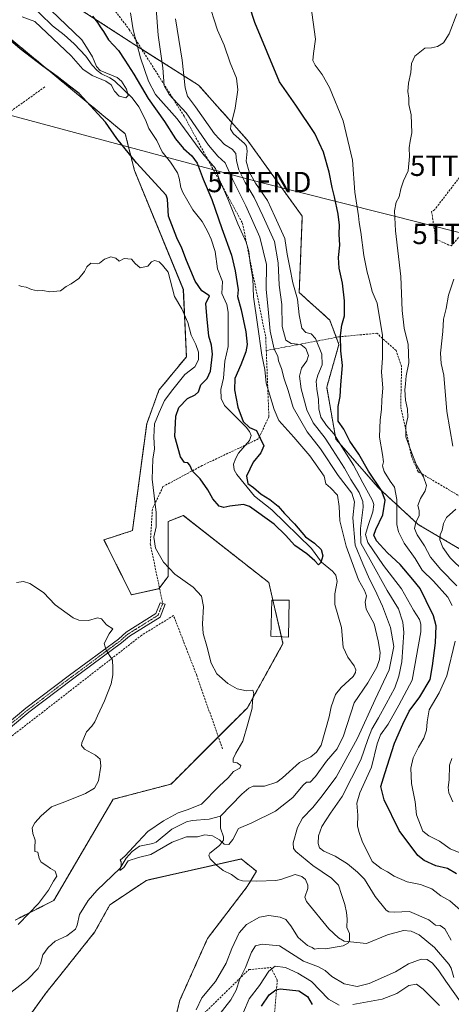
# Model space of a CAD drawing. Units: metres. Extents: x 623583 to 627012, y 4780450 to 4782826.
# Drawn here: x 625714 to 625927, y 4781136 to 4781621 of the extents above; entities that cross this region are included whole.
import ezdxf
from ezdxf.enums import TextEntityAlignment as Align

# ---------------------------------------------------------------- set-up
doc = ezdxf.new("R2010")
doc.units = ezdxf.units.M
doc.header["$MEASUREMENT"] = 0
for name, pattern in [('TRAZO_Y_PUNTO', [1, 0.5, -0.25, 0, -0.25]), ('TRAZOS', [0.75, 0.5, -0.25]), ('TRAZOSX2', [1.5, 1, -0.5])]:
    doc.linetypes.add(name, pattern=pattern)
doc.layers.get('0').update_dxf_attribs({"lineweight": 5})
for name, color, linetype, lineweight in [('Arbolado forestal', 92, 'TRAZOS', 0), ('Arbolado forestal CxS', 92, 'Continuous', 0), ('Camino', 19, 'Continuous', 0), ('Camino Cxs', 19, 'Continuous', 0), ('Camino eje', 39, 'TRAZO_Y_PUNTO', 13), ('Corriente natural lineal', 142, 'Continuous', 13), ('Curva de nivel maestra', 36, 'Continuous', 30), ('Curva de nivel normal', 36, 'Continuous', 0), ('Edificación ligera', 1, 'Continuous', 0), ('Edificación ligera Cxs', 1, 'Continuous', 0), ('Muro lineal', 1, 'TRAZOSX2', 13), ('Prado', 92, 'Continuous', 0), ('Prado CxS', 92, 'Continuous', 0), ('Senda', 19, 'TRAZOSX2', 0), ('Tendido', 6, 'Continuous', 0), ('Torre de tendido puntual', 7, 'Continuous', 0)]:
    doc.layers.add(name, color=color, linetype=linetype, lineweight=lineweight)

# ---------------------------------------------------------------- blocks, each defined once
blk = doc.blocks.new('*U163')
at = {"layer": 'Prado CxS', "color": 92, "linetype": 'Continuous', "lineweight": 0}
for points in [[(625704.68, 4781615.68, 300.06), (625766.25, 4781564.62, 297.84), (625770.76, 4781546.61, 301.36), (625794.79, 4781488.04, 303.39), (625796.29, 4781455, 306.01), (625782.77, 4781438.48, 306.45), (625776.77, 4781421.96, 306.73), (625769.75, 4781369.44, 307.89), (625755.74, 4781364.9, 308.52), (625769.26, 4781337.87, 309.17), (625782.77, 4781340.87, 307.96), (625787.28, 4781346.88, 305.46), (625787.28, 4781373.91, 303.25), (625794.79, 4781376.91, 302.64), (625824.75, 4781353.37, 302.96), (625836.83, 4781343.88, 303.08), (625843.8, 4781313.91, 304.11), (625826.32, 4781282.3, 305.1), (625788.78, 4781244.76, 307.38), (625760.25, 4781237.25, 308.35), (625731.12, 4781187.54, 309.19), (625712.11, 4781177.85, 310.46)], [(625692.59, 4781093.76, 308.83), (625727.13, 4781141.81, 307.31), (625736.51, 4781153.53, 307.2), (625751.16, 4781171.85, 306.68), (625758.67, 4781185.36, 306.55), (625776.69, 4781197.38, 305.93), (625823.24, 4781207.89, 305.81), (625830.75, 4781201.88, 306.57), (625826.24, 4781194.37, 306.04), (625806.72, 4781168.84, 305.83), (625793.09, 4781138.44, 307.05), (625790.2, 4781126.79, 309.67)]]:
    blk.add_polyline3d(points, dxfattribs=at)
blk = doc.blocks.new('*U173')
at = {"layer": 'Curva de nivel normal', "color": 36, "linetype": 'Continuous', "lineweight": 0}
for points in [[(625790.99, 4781621.27, 315), (625794.28, 4781600.83, 315), (625795.73, 4781587.27, 315), (625796.88, 4781583.18, 315), (625800.85, 4781577.89, 315), (625810.18, 4781564.59, 315), (625814.96, 4781559.36, 315), (625818.73, 4781557.08, 315), (625820.64, 4781554.91, 315), (625821, 4781551.3, 315), (625822.15, 4781546.92, 315), (625825.21, 4781540.78, 315), (625829.59, 4781533.26, 315), (625833.89, 4781524.24, 315), (625839.62, 4781511.75, 315), (625841.45, 4781501.24, 315), (625841.84, 4781490.2, 315), (625843.21, 4781480.62, 315), (625843.4, 4781469.9, 315), (625845.13, 4781463.18, 315), (625847.85, 4781461.57, 315), (625852.5, 4781461, 315), (625854.99, 4781458.97, 315), (625856.36, 4781455.63, 315), (625855.59, 4781452.97, 315), (625852.9, 4781449.38, 315), (625851.9, 4781445.48, 315), (625852.76, 4781439.13, 315), (625855.45, 4781428.82, 315), (625858.62, 4781422.39, 315), (625864.56, 4781414.95, 315), (625868.08, 4781409.42, 315), (625874.04, 4781400.13, 315), (625877.25, 4781394.62, 315), (625881.31, 4781388.19, 315), (625883.01, 4781383.7, 315), (625883.22, 4781380.93, 315), (625881.96, 4781370.43, 315), (625882.07, 4781363.3, 315), (625886.6, 4781355.07, 315), (625894.96, 4781340.05, 315), (625900.6, 4781330.9, 315), (625902.78, 4781324.37, 315), (625903.2, 4781319.27, 315), (625902.21, 4781304.91, 315), (625900.77, 4781297.79, 315), (625898.75, 4781292.07, 315), (625894.5, 4781284.29, 315), (625890.84, 4781277.32, 315), (625887.55, 4781271.74, 315), (625885.5, 4781266.65, 315), (625882.08, 4781256.62, 315), (625872.9, 4781238.58, 315), (625867.11, 4781230.46, 315), (625862.92, 4781223.92, 315), (625861.22, 4781219.25, 315), (625861.05, 4781215.45, 315), (625861.74, 4781213.33, 315), (625863.97, 4781211.68, 315), (625869.47, 4781209.33, 315), (625875.45, 4781205.56, 315), (625880.37, 4781201.48, 315), (625883.89, 4781197.94, 315), (625889.2, 4781189.45, 315), (625894.57, 4781182.71, 315), (625895.81, 4781181.81, 315), (625898.41, 4781181.66, 315), (625905.94, 4781181.99, 315), (625915.56, 4781178, 315), (625918.88, 4781175.36, 315), (625921.1, 4781175.22, 315), (625923.42, 4781173.48, 315), (625926.58, 4781167.92, 315)], [(625931.12, 4781137.67, 315), (625923.86, 4781147.72, 315), (625920.4, 4781152.9, 315), (625917.33, 4781156.62, 315), (625914.74, 4781158.48, 315), (625911.71, 4781158.57, 315), (625905.6, 4781156.27, 315), (625899.18, 4781152.42, 315), (625886.15, 4781146.56, 315), (625880.29, 4781145.07, 315), (625873.85, 4781146.44, 315), (625867.82, 4781149.99, 315), (625864.53, 4781152.98, 315), (625861.22, 4781154.8, 315), (625853.84, 4781157.53, 315), (625842.1, 4781165.19, 315), (625833.59, 4781165.96, 315), (625830.28, 4781165.1, 315), (625828.32, 4781162.03, 315), (625825.3, 4781154.57, 315), (625822.6, 4781148.94, 315), (625820.7, 4781143.34, 315), (625818.09, 4781138.59, 315), (625811.18, 4781129.59, 315)]]:
    blk.add_polyline3d(points, dxfattribs=at)
blk = doc.blocks.new('*U199')
at = {"layer": 'Curva de nivel normal', "color": 36, "linetype": 'Continuous', "lineweight": 0}
for points in [[(625781.47, 4781626.24, 310), (625782.46, 4781613.24, 310), (625784.71, 4781597.12, 310), (625785.44, 4781588.22, 310), (625787.87, 4781584, 310), (625796.12, 4781575.03, 310), (625807.23, 4781559.14, 310), (625811.76, 4781553.59, 310), (625815.34, 4781550.34, 310), (625818.96, 4781542.37, 310), (625825.6, 4781529.23, 310), (625832.44, 4781513.9, 310), (625835.63, 4781500.42, 310), (625835.53, 4781487.99, 310), (625836.59, 4781478.38, 310), (625837.52, 4781467.64, 310), (625839.39, 4781458.76, 310), (625841.22, 4781455.33, 310), (625841.6, 4781452.97, 310), (625843.03, 4781449.15, 310), (625844.41, 4781444.2, 310), (625846.35, 4781438.42, 310), (625848.79, 4781430.05, 310), (625855.65, 4781418.05, 310), (625862.2, 4781409.64, 310), (625870.88, 4781396.61, 310), (625877.61, 4781387.91, 310), (625878.9, 4781383.66, 310), (625878.21, 4781375.74, 310), (625879.31, 4781362.31, 310), (625883, 4781353.11, 310), (625886.35, 4781345.53, 310), (625889.04, 4781340.44, 310), (625892.76, 4781332.28, 310), (625896.69, 4781321.81, 310), (625898.24, 4781312.36, 310), (625896.07, 4781300.88, 310), (625889.09, 4781286.33, 310), (625880.49, 4781267.25, 310), (625869.89, 4781248.18, 310), (625862.36, 4781238.17, 310), (625858.46, 4781233.29, 310), (625853.47, 4781227.92, 310), (625850.96, 4781223.34, 310), (625848.88, 4781215.87, 310), (625848.99, 4781213.01, 310), (625850.16, 4781211.6, 310), (625858.49, 4781204.68, 310), (625867.73, 4781198.52, 310), (625871.17, 4781195.03, 310), (625872.58, 4781190.45, 310), (625874.29, 4781185.49, 310), (625875, 4781181.62, 310), (625875.34, 4781178.43, 310), (625875.21, 4781174.23, 310), (625876.5, 4781171.29, 310), (625876.56, 4781168.02, 310), (625875.96, 4781166.66, 310), (625873.41, 4781165.12, 310), (625864.77, 4781163.61, 310), (625861.17, 4781163.77, 310), (625859.34, 4781163.57, 310), (625858.17, 4781164.28, 310), (625855.91, 4781165.35, 310), (625851.22, 4781169.33, 310), (625847.72, 4781175.04, 310), (625845.25, 4781178.19, 310), (625842.34, 4781179.31, 310), (625836.83, 4781180.03, 310), (625832.29, 4781179.18, 310), (625825.88, 4781175.63, 310), (625822.28, 4781171.58, 310), (625818.72, 4781163.86, 310), (625815.83, 4781156.63, 310), (625810.64, 4781147.66, 310), (625803.91, 4781139.59, 310), (625801.11, 4781133.61, 310)], [(625713.48, 4781175.72, 310), (625718.92, 4781181.25, 310), (625723.51, 4781185.93, 310), (625728.46, 4781192.54, 310), (625730.95, 4781196.94, 310), (625732.61, 4781199.44, 310), (625731.76, 4781201.87, 310), (625729.38, 4781203.15, 310), (625727.7, 4781204.47, 310), (625724.93, 4781206.38, 310), (625723.9, 4781208.18, 310), (625723.18, 4781211.29, 310), (625721.83, 4781211.54, 310), (625721.79, 4781213.43, 310), (625721.85, 4781217.17, 310), (625720.73, 4781220.48, 310), (625720.52, 4781223.17, 310), (625721.8, 4781225.67, 310), (625724.93, 4781229.14, 310), (625727.43, 4781231.39, 310), (625729.92, 4781233.52, 310), (625736.45, 4781235.95, 310), (625746.7, 4781240.03, 310), (625751.07, 4781242.72, 310), (625753.13, 4781246.4, 310), (625754.21, 4781253.5, 310), (625753.83, 4781257.06, 310), (625751.53, 4781258.98, 310), (625746.23, 4781261.9, 310), (625744.75, 4781263.8, 310), (625744.85, 4781265.1, 310), (625747.15, 4781270.46, 310), (625749.78, 4781273.29, 310), (625751.34, 4781275.29, 310), (625752.54, 4781278.29, 310), (625756.01, 4781285.63, 310), (625759.29, 4781294.14, 310), (625760.1, 4781298.44, 310), (625760.08, 4781301.9, 310), (625760, 4781305.74, 310), (625756.76, 4781310.63, 310), (625755.86, 4781313.97, 310), (625758.36, 4781318.63, 310), (625760.15, 4781321.2, 310), (625757.05, 4781323.12, 310), (625754.56, 4781325.98, 310), (625752.6, 4781326.61, 310), (625748.07, 4781325.16, 310), (625743.45, 4781325.46, 310), (625740.64, 4781326.52, 310), (625731.73, 4781332.92, 310), (625726.04, 4781338.92, 310), (625719.28, 4781343.4, 310), (625716.18, 4781344.38, 310), (625712.73, 4781343.86, 310)]]:
    blk.add_polyline3d(points, dxfattribs=at)
blk = doc.blocks.new('*U237')
at = {"layer": 'Curva de nivel maestra', "color": 36, "linetype": 'Continuous', "lineweight": 30}
for points in [[(625833.22, 4781135.41, 325), (625837.07, 4781141.11, 325), (625840.23, 4781143.57, 325), (625842.48, 4781144.06, 325), (625851.62, 4781142.99, 325), (625855.81, 4781140.19, 325), (625858.21, 4781136.32, 325)], [(625929.06, 4781200.51, 325), (625924.75, 4781203.21, 325), (625919, 4781204.44, 325), (625913.31, 4781207.2, 325), (625910.2, 4781209.64, 325), (625901.02, 4781221.96, 325), (625893.54, 4781236.98, 325), (625891.95, 4781243.56, 325), (625893.86, 4781249.97, 325), (625898.63, 4781264.92, 325), (625902.79, 4781274.2, 325), (625905.85, 4781280.63, 325), (625911.18, 4781287.71, 325), (625916.12, 4781296.27, 325), (625917.3, 4781302.97, 325), (625918.85, 4781314.3, 325), (625919.13, 4781322.52, 325), (625917.85, 4781327.51, 325), (625914.23, 4781334.88, 325), (625911.28, 4781340.95, 325), (625907.63, 4781345.42, 325), (625901.46, 4781352.72, 325), (625895.16, 4781358.56, 325), (625889.86, 4781364.44, 325), (625888.49, 4781367.22, 325), (625889.45, 4781369.97, 325), (625892.92, 4781377.22, 325), (625894.12, 4781384.35, 325), (625892.24, 4781389.15, 325), (625885.87, 4781398.66, 325), (625881.08, 4781407.03, 325), (625876.61, 4781413.4, 325), (625873.75, 4781419.37, 325), (625870.9, 4781423.3, 325), (625870.97, 4781430.51, 325), (625871.86, 4781435.43, 325), (625872.28, 4781441.23, 325), (625873.11, 4781450.74, 325), (625872.33, 4781457.85, 325), (625872.11, 4781465.41, 325), (625872.8, 4781470.58, 325), (625874.01, 4781475.13, 325), (625874.08, 4781482.53, 325), (625873.02, 4781491.14, 325), (625871.36, 4781498.54, 325), (625871.05, 4781503.76, 325), (625871.75, 4781509.93, 325), (625871.46, 4781515.24, 325), (625871.56, 4781519.79, 325), (625870.91, 4781525.13, 325), (625869.2, 4781533.64, 325), (625867.95, 4781538.23, 325), (625866.52, 4781545.79, 325), (625863.79, 4781555.68, 325), (625859.42, 4781564.83, 325), (625850.06, 4781578.8, 325), (625842.08, 4781590.31, 325), (625829.89, 4781619.39, 325), (625827.29, 4781627.5, 325)]]:
    blk.add_polyline3d(points, dxfattribs=at)
blk = doc.blocks.new('5TTEND')
blk.add_text('5TTEND', height=10).set_placement((0, 0), align=Align.MIDDLE_CENTER)

msp = doc.modelspace()

# ---------------------------------------------------------------- linework, layer by layer
at = {"layer": 'Arbolado forestal', "color": 92, "linetype": 'TRAZOS', "lineweight": 0}
for points in [[(625935.88, 4781357.4, 342.23), (625910.36, 4781372.41, 335.52), (625890.83, 4781390.43, 323.97), (625869.81, 4781414.46, 320.5), (625865.31, 4781439.99, 322.27), (625871.31, 4781461.01, 324.58), (625869.99, 4781464.54, 324.41), (625866.81, 4781473.03, 324.12), (625851.79, 4781486.54, 322.07), (625853.29, 4781524.09, 323.43), (625826.26, 4781561.63, 320.33), (625802.24, 4781588.66, 318.47), (625774.34, 4781606.28, 305.65), (625773.7, 4781606.68, 305.44), (625718.14, 4781642.72, 296.72)], [(625704.68, 4781615.68, 300.06), (625766.25, 4781564.63, 297.84), (625770.76, 4781546.61, 301.36), (625794.78, 4781488.04, 303.39), (625796.29, 4781455, 306.01), (625782.77, 4781438.48, 306.45), (625776.77, 4781421.96, 306.73), (625769.75, 4781369.44, 307.89), (625755.74, 4781364.9, 308.52), (625769.26, 4781337.87, 309.17), (625782.77, 4781340.87, 307.96), (625783.05, 4781341.24, 307.86), (625787.28, 4781346.88, 305.46), (625787.28, 4781373.91, 303.25), (625794.78, 4781376.91, 302.64), (625824.75, 4781353.37, 302.96), (625836.83, 4781343.88, 303.08), (625838.84, 4781335.24, 303.76), (625843.02, 4781317.26, 304.17), (625843.8, 4781313.91, 304.11), (625826.32, 4781282.31, 305.1), (625811.97, 4781267.96, 306.9), (625788.78, 4781244.76, 307.38), (625760.25, 4781237.25, 308.35), (625731.11, 4781187.54, 309.19), (625712.11, 4781177.85, 310.46)], [(625695.82, 4781098.26, 308.67), (625727.13, 4781141.81, 307.31), (625736.51, 4781153.53, 307.2), (625751.16, 4781171.85, 306.68), (625758.67, 4781185.36, 306.55), (625776.69, 4781197.38, 305.93), (625810.9, 4781205.1, 305.46), (625823.24, 4781207.89, 305.81), (625830.75, 4781201.88, 306.57), (625827.84, 4781197.03, 306.2), (625826.24, 4781194.37, 306.04), (625806.72, 4781168.84, 305.83), (625793.09, 4781138.44, 307.05), (625790.2, 4781126.79, 309.67)]]:
    msp.add_polyline3d(points, dxfattribs=at)
at = {"layer": 'Arbolado forestal CxS', "color": 92, "linetype": 'Continuous', "lineweight": 0}
for points in [[(625718.14, 4781642.72, 296.72), (625773.7, 4781606.68, 305.44), (625802.24, 4781588.66, 318.47), (625826.26, 4781561.63, 320.33), (625853.29, 4781524.09, 323.43), (625851.79, 4781486.54, 322.07), (625866.81, 4781473.03, 324.12), (625871.31, 4781461.01, 324.58), (625865.31, 4781439.99, 322.27), (625869.81, 4781414.46, 320.5), (625890.83, 4781390.43, 323.97), (625910.36, 4781372.41, 335.52), (625935.88, 4781357.4, 342.23)], [(625712.11, 4781177.85, 310.46), (625731.11, 4781187.54, 309.19), (625760.25, 4781237.25, 308.35), (625788.78, 4781244.76, 307.38), (625826.32, 4781282.3, 305.1), (625843.8, 4781313.91, 304.11), (625836.83, 4781343.88, 303.08), (625824.75, 4781353.37, 302.96), (625794.79, 4781376.91, 302.64), (625787.28, 4781373.91, 303.25), (625787.28, 4781346.88, 305.46), (625782.77, 4781340.87, 307.96), (625769.26, 4781337.87, 309.17), (625755.74, 4781364.9, 308.52), (625769.75, 4781369.44, 307.89), (625776.77, 4781421.96, 306.73), (625782.77, 4781438.48, 306.45), (625796.29, 4781455, 306.01), (625794.79, 4781488.04, 303.39), (625770.76, 4781546.61, 301.36), (625766.25, 4781564.62, 297.84), (625704.68, 4781615.68, 300.06)], [(625790.2, 4781126.79, 309.67), (625793.09, 4781138.44, 307.05), (625806.72, 4781168.84, 305.83), (625826.24, 4781194.37, 306.04), (625830.75, 4781201.88, 306.57), (625823.24, 4781207.89, 305.81), (625776.69, 4781197.38, 305.93), (625758.67, 4781185.36, 306.55), (625751.16, 4781171.85, 306.68), (625736.51, 4781153.53, 307.2), (625727.13, 4781141.81, 307.31), (625692.59, 4781093.76, 308.83)]]:
    msp.add_polyline3d(points, dxfattribs=at)
at = {"layer": 'Camino', "color": 19, "linetype": 'Continuous', "lineweight": 0}
msp.add_polyline3d([(625701.9, 4781269.35, 312.2), (625717.33, 4781282.05, 311.76), (625738.86, 4781298.32, 310.43), (625762.87, 4781316.1, 309.67), (625766.75, 4781319.48, 309.31), (625781.34, 4781328.62, 307.93), (625783.47, 4781333.9, 307.98), (625785.82, 4781333.22, 307.75), (625783.35, 4781326.93, 307.86), (625768.24, 4781317.47, 309.22), (625764.44, 4781314.15, 309.52), (625740.35, 4781296.32, 310.43), (625718.88, 4781280.09, 311.68), (625703.61, 4781267.52, 312.23)], dxfattribs=at)
at = {"layer": 'Camino Cxs', "color": 19, "linetype": 'Continuous', "lineweight": 0}
msp.add_polyline3d([(625701.9, 4781269.35, 312.2), (625717.33, 4781282.05, 311.76), (625738.86, 4781298.32, 310.43), (625762.87, 4781316.1, 309.67), (625766.75, 4781319.48, 309.31), (625781.34, 4781328.62, 307.93), (625783.47, 4781333.9, 307.98), (625785.82, 4781333.22, 307.75), (625783.35, 4781326.93, 307.86), (625768.24, 4781317.47, 309.22), (625764.44, 4781314.15, 309.52), (625740.35, 4781296.32, 310.43), (625718.88, 4781280.09, 311.68), (625703.61, 4781267.52, 312.23)], dxfattribs=at)
at = {"layer": 'Camino eje', "color": 39, "linetype": 'TRAZO_Y_PUNTO', "lineweight": 13}
msp.add_polyline3d([(625784.65, 4781333.56, 307.86), (625783.58, 4781330.92, 307.89), (625782.35, 4781327.78, 307.89), (625774.79, 4781323.05, 308.81), (625767.5, 4781318.48, 309.24), (625765.56, 4781316.79, 309.41), (625763.66, 4781315.13, 309.59), (625751.61, 4781306.21, 310.35), (625739.61, 4781297.32, 310.42), (625728.87, 4781289.21, 311.14), (625718.11, 4781281.07, 311.73), (625702.76, 4781268.44, 312.22), (625692.03, 4781257.1, 312.24), (625689.89, 4781256.15, 312.27)], dxfattribs=at)
at = {"layer": 'Corriente natural lineal', "color": 142, "linetype": 'Continuous', "lineweight": 13}
for points in [[(625813, 4781229, 303.47), (625823.64, 4781239.8, 304), (625826.98, 4781242.7, 304.07), (625829.06, 4781243.63, 303.86), (625834.78, 4781243.69, 303.16), (625840.71, 4781245.66, 302.87), (625843.63, 4781247.73, 302.8), (625851.85, 4781255.31, 302.97), (625857.54, 4781258.11, 302.3), (625860.26, 4781260.4, 302.48), (625862.51, 4781263.84, 302.62), (625866.55, 4781277.86, 301.82), (625867.55, 4781282.78, 301.97), (625869.7, 4781288.74, 302.13), (625872.45, 4781292.32, 301.85), (625878.32, 4781297.71, 302.39), (625879.41, 4781299.65, 302.46), (625879.63, 4781300.96, 302.48), (625878.77, 4781302.96, 302.38), (625875.64, 4781307.18, 301.72), (625873.45, 4781312.15, 301.13), (625872.56, 4781321.82, 300.9), (625869.26, 4781333.13, 300.96), (625869.25, 4781338.29, 301.48), (625870.5, 4781344.43, 301.38), (625869.81, 4781347.45, 300.99), (625868.21, 4781349.42, 300.6), (625862.7, 4781353.89, 300.07), (625857.87, 4781360.66, 299.83), (625838.3, 4781379.61, 299.15), (625829.74, 4781386.41, 299.38), (625821.04, 4781397.07, 298.81), (625819.74, 4781399.3, 298.79), (625819.5, 4781402.19, 298.99), (625820.6, 4781405.12, 299.39), (625821.99, 4781407.51, 299.68), (625827.35, 4781413.78, 299.58), (625828.1, 4781416.28, 299.65), (625827.39, 4781418.24, 299.63), (625825.76, 4781420.31, 299.84), (625815.09, 4781431.05, 299.2), (625813.34, 4781434.48, 298.84), (625813.17, 4781438.86, 298.36), (625814.55, 4781444.46, 298.56), (625815.28, 4781452.88, 298.37), (625816.86, 4781460.06, 297.15), (625816.92, 4781476.98, 298.15), (625816.22, 4781480.7, 298.46), (625813.72, 4781486.16, 298.66), (625814.06, 4781491.95, 297.29), (625811.56, 4781498.21, 296.22), (625810.41, 4781506.74, 296.59), (625808.49, 4781512.79, 296.85), (625806.64, 4781516.85, 296.28), (625803.99, 4781521.53, 296.41), (625799.54, 4781527.22, 296.14), (625794.57, 4781535.77, 296.45), (625793.51, 4781538.22, 296.84), (625792.71, 4781542.89, 296.3), (625791.85, 4781545.48, 295.96), (625788.51, 4781550.68, 295.59), (625784.37, 4781555.8, 295.46), (625781.83, 4781561.44, 295.41), (625777.74, 4781567.3, 295.63), (625776.12, 4781571.58, 296.02), (625772.96, 4781577.99, 295.72), (625769.67, 4781582.35, 295.35), (625760.92, 4781590.81, 294.99), (625758.69, 4781592.28, 295.15), (625754.53, 4781594.15, 295.19), (625752.43, 4781595.8, 295.11), (625750, 4781598.45, 295.01), (625746.84, 4781602.92, 294.35), (625741.02, 4781609.02, 294.01), (625736.25, 4781613.44, 294.33), (625730.37, 4781617.77, 295.29), (625718.32, 4781629.57, 293.83)], [(625706.11, 4781139.29, 306.64), (625718.2, 4781148.55, 305.94), (625723.34, 4781154.08, 305.66), (625724.51, 4781156.28, 306.04), (625725.77, 4781160.69, 306.59), (625728.37, 4781164.32, 306.85), (625731.78, 4781167.37, 306.62), (625737.52, 4781170.09, 306.15), (625741.69, 4781173.39, 305.82), (625742.64, 4781175.3, 306.02), (625743.8, 4781180.64, 306.53), (625747.95, 4781187.54, 307.14), (625752.3, 4781192.35, 307.02), (625763.71, 4781203.42, 305.24), (625766.61, 4781208.29, 305.16), (625769.67, 4781211.64, 305.12), (625773.3, 4781214.21, 304.66), (625779.76, 4781215.55, 304.19), (625781.42, 4781216.23, 304.2), (625789.21, 4781222.49, 304.6), (625796.42, 4781226.13, 304.29), (625799.07, 4781226.83, 304.13), (625807.5, 4781227.46, 303.67), (625813, 4781229, 303.47)], [(625927.9, 4781149.5, 314.18), (625926.46, 4781154.11, 313.6), (625925.35, 4781156.21, 313.94), (625918.36, 4781164.38, 313.44), (625910.82, 4781170.59, 313), (625906.76, 4781172.45, 311.76), (625903.09, 4781172.78, 311.67), (625895.21, 4781170.53, 311.62), (625884.92, 4781166.3, 310.82), (625873.89, 4781167.48, 309.71), (625871.03, 4781169.09, 309.4), (625866.32, 4781173.59, 309.4), (625855.39, 4781187.01, 308.29), (625854.61, 4781189.05, 308.24), (625856, 4781193.33, 307.81), (625856.04, 4781194.94, 307.88), (625854.81, 4781197.75, 307.87), (625853.06, 4781199.29, 307.66), (625849.85, 4781200.25, 307.46), (625842.79, 4781197.73, 307.17), (625840.3, 4781197.22, 307.02), (625830.98, 4781196.91, 306.51), (625823.87, 4781197.19, 305.78), (625821.74, 4781197.83, 305.53), (625818.53, 4781200.19, 305.35), (625814.46, 4781202.23, 305.33), (625811, 4781205, 305.46), (625808.05, 4781208.03, 305.48), (625807.4, 4781209.8, 305.44), (625807.9, 4781210.67, 305.43), (625812.64, 4781214.58, 305.21), (625814.5, 4781217.13, 304.84), (625814.56, 4781218.81, 304.71), (625813.15, 4781223.01, 304.21), (625813, 4781229, 303.47)]]:
    msp.add_polyline3d(points, dxfattribs=at)
at = {"layer": 'Curva de nivel maestra', "color": 36, "linetype": 'Continuous', "lineweight": 30}
msp.add_polyline3d([(625750.09, 4781622.6, 300), (625752.56, 4781619.44, 300), (625753.93, 4781617.31, 300), (625755.6, 4781614.97, 300), (625757.98, 4781610.95, 300), (625762.88, 4781605.64, 300), (625766.03, 4781600.98, 300), (625770.51, 4781594.02, 300), (625777.5, 4781582, 300), (625785.56, 4781570.73, 300), (625791.01, 4781562.25, 300), (625794.82, 4781557.39, 300), (625798.98, 4781553.85, 300), (625801.54, 4781550.21, 300), (625804.6, 4781542.36, 300), (625808.87, 4781532.39, 300), (625813.73, 4781518.11, 300), (625818.52, 4781504.96, 300), (625820.24, 4781497.3, 300), (625821.72, 4781487.97, 300), (625821.4, 4781484.65, 300), (625823.3, 4781478.14, 300), (625825.52, 4781467.3, 300), (625826.22, 4781461, 300), (625825.59, 4781457.33, 300), (625823.05, 4781450.97, 300), (625820.17, 4781444.24, 300), (625819.89, 4781438.68, 300), (625821.66, 4781430.12, 300), (625824.26, 4781423.14, 300), (625827.36, 4781420.2, 300), (625830.77, 4781418.65, 300), (625834.34, 4781411.18, 300), (625832.84, 4781407.65, 300), (625829.15, 4781403.2, 300), (625825.93, 4781396.19, 300), (625826.58, 4781392.7, 300), (625829.24, 4781390.64, 300), (625833.14, 4781387.34, 300), (625837.28, 4781384.72, 300), (625841.39, 4781381.4, 300), (625844.6, 4781377.91, 300), (625849.52, 4781372.8, 300), (625854.94, 4781366.42, 300), (625859.36, 4781363.3, 300), (625862.66, 4781360.21, 300), (625863.43, 4781357.1, 300), (625862.37, 4781353.83, 300), (625861.28, 4781352.66, 300), (625859.45, 4781354.57, 300), (625855.52, 4781358.04, 300), (625849.66, 4781362.05, 300), (625845.07, 4781367.26, 300), (625839.51, 4781372.63, 300), (625827.3, 4781381.37, 300), (625824.41, 4781382.27, 300), (625817.69, 4781381.47, 300), (625814.65, 4781380.77, 300), (625812.39, 4781381.51, 300), (625809.26, 4781385.02, 300), (625806.8, 4781389.47, 300), (625803.1, 4781394.85, 300), (625799.31, 4781398.76, 300), (625797.97, 4781401.69, 300), (625796.98, 4781402.74, 300), (625795.3, 4781402.92, 300), (625793.41, 4781405.75, 300), (625790.59, 4781415.71, 300), (625791.1, 4781425.76, 300), (625792.64, 4781429.98, 300), (625796.82, 4781434.45, 300), (625800.66, 4781436.24, 300), (625802.17, 4781437.78, 300), (625803.42, 4781441.19, 300), (625806.59, 4781444.34, 300), (625808.14, 4781447.82, 300), (625809.13, 4781456.25, 300), (625808.62, 4781460.74, 300), (625807.35, 4781465.11, 300), (625806.32, 4781475.15, 300), (625805.9, 4781481.18, 300), (625807.6, 4781484.96, 300), (625803.87, 4781487.49, 300), (625800.58, 4781492.18, 300), (625796.32, 4781502.31, 300), (625794.07, 4781508.48, 300), (625791.65, 4781513.5, 300), (625787.49, 4781524.17, 300), (625787.07, 4781532.52, 300), (625786.39, 4781534.44, 300), (625771.71, 4781550.32, 300), (625762.14, 4781562.3, 300), (625756.5, 4781570.38, 300), (625743.51, 4781584.46, 300), (625738.74, 4781588.12, 300), (625732.75, 4781592.9, 300), (625725.74, 4781597.88, 300), (625714.47, 4781606.54, 300), (625707.42, 4781612.49, 300)], dxfattribs=at)
at = {"layer": 'Curva de nivel normal', "color": 36, "linetype": 'Continuous', "lineweight": 0}
for points in [[(625806.91, 4781630.59, 320), (625811.56, 4781615.74, 320), (625814.91, 4781608.29, 320), (625817.87, 4781599.61, 320), (625820.92, 4781591.98, 320), (625821.52, 4781586.31, 320), (625820.25, 4781577.31, 320), (625818.12, 4781568.64, 320), (625817.98, 4781567.01, 320), (625819.48, 4781564.64, 320), (625824.95, 4781559.85, 320), (625825.91, 4781558.53, 320), (625826.15, 4781556.1, 320), (625825.63, 4781551.16, 320), (625827.2, 4781545.9, 320), (625830.34, 4781540.37, 320), (625836.14, 4781531.92, 320), (625839.81, 4781523.94, 320), (625844.74, 4781513.15, 320), (625845.84, 4781505.44, 320), (625847.24, 4781498.97, 320), (625848.71, 4781491.3, 320), (625850.94, 4781483.34, 320), (625851.72, 4781475.58, 320), (625853.13, 4781469.06, 320), (625854.96, 4781466.87, 320), (625857.74, 4781466.19, 320), (625859.86, 4781463.91, 320), (625862.92, 4781456.33, 320), (625863.11, 4781450.97, 320), (625860.97, 4781445.97, 320), (625860.19, 4781442.97, 320), (625860.42, 4781439.04, 320), (625861.29, 4781433.91, 320), (625861.36, 4781429.37, 320), (625862.38, 4781425.27, 320), (625865.23, 4781421.19, 320), (625869.04, 4781416.94, 320), (625872.76, 4781410.63, 320), (625878.53, 4781401.61, 320), (625883, 4781392.96, 320), (625887.81, 4781384.3, 320), (625888.41, 4781382.24, 320), (625887.92, 4781378.65, 320), (625885.62, 4781372.03, 320), (625884.46, 4781367.52, 320), (625885.56, 4781363.66, 320), (625893.18, 4781352.2, 320), (625902.01, 4781340.8, 320), (625908, 4781330.31, 320), (625910.9, 4781325.69, 320), (625911.59, 4781323.38, 320), (625911.57, 4781319.69, 320), (625907.34, 4781295.94, 320), (625900.84, 4781283.49, 320), (625895.52, 4781274.18, 320), (625891.74, 4781269.03, 320), (625890.15, 4781264.62, 320), (625887.33, 4781253, 320), (625881.57, 4781240.48, 320), (625880.18, 4781235.34, 320), (625880.59, 4781229.42, 320), (625880.5, 4781223.96, 320), (625881.34, 4781220.96, 320), (625882.72, 4781216.62, 320), (625887.71, 4781206.59, 320), (625892.03, 4781203.2, 320), (625895.14, 4781201.49, 320), (625898.42, 4781199.42, 320), (625904.94, 4781196.71, 320), (625911.38, 4781195.32, 320), (625917.08, 4781193.19, 320), (625921.38, 4781189.82, 320), (625925.84, 4781187.28, 320), (625931.17, 4781182.68, 320)], [(625715.55, 4781622.17, 295), (625721.79, 4781619.92, 295), (625739.6, 4781603, 295), (625745.39, 4781596.51, 295), (625750.03, 4781593.29, 295), (625756.72, 4781590.51, 295), (625759.24, 4781588.74, 295), (625760.98, 4781585.59, 295), (625763.3, 4781583.26, 295), (625766.59, 4781582.45, 295), (625767.73, 4781583.5, 295), (625766.89, 4781586.56, 295), (625764.36, 4781590.55, 295), (625762.2, 4781592.33, 295), (625753.88, 4781595.82, 295), (625752.13, 4781597.82, 295), (625750.1, 4781602.5, 295), (625747.24, 4781607.24, 295), (625744.88, 4781610.87, 295), (625740.89, 4781614.63, 295), (625729.83, 4781625.42, 295)], [(625857.57, 4781628.04, 330), (625858.7, 4781619.64, 330), (625859.72, 4781611.31, 330), (625858.75, 4781604.18, 330), (625858.48, 4781600.74, 330), (625859.58, 4781598.37, 330), (625863.1, 4781593.9, 330), (625866.74, 4781587.38, 330), (625873.46, 4781571.06, 330), (625877.92, 4781551.63, 330), (625879.21, 4781535.96, 330), (625881.02, 4781524.32, 330), (625881.25, 4781521.04, 330), (625882.14, 4781516.26, 330), (625883.56, 4781504.73, 330), (625885.13, 4781496.59, 330), (625886.31, 4781492.54, 330), (625887.61, 4781487.15, 330), (625890.14, 4781481.3, 330), (625892.78, 4781465.47, 330), (625892.74, 4781454.47, 330), (625892.24, 4781447.39, 330), (625892.95, 4781439.74, 330), (625892.39, 4781433.63, 330), (625892.28, 4781429.01, 330), (625891.66, 4781423.89, 330), (625891.44, 4781419.9, 330), (625891.3, 4781415.42, 330), (625892.8, 4781406.9, 330), (625893.19, 4781403.3, 330), (625892.76, 4781401.3, 330), (625893.6, 4781398.59, 330), (625896.54, 4781393.78, 330), (625898.61, 4781390.77, 330), (625899.79, 4781384.71, 330), (625899.85, 4781372.46, 330), (625900.59, 4781368.92, 330), (625903.4, 4781363.19, 330), (625908.73, 4781355.68, 330), (625912.21, 4781349.95, 330), (625917.88, 4781344.5, 330), (625924.89, 4781336.66, 330), (625927.01, 4781332.58, 330)], [(625768.73, 4781624.22, 305), (625770.06, 4781615.87, 305), (625773.69, 4781601.98, 305), (625777.69, 4781590.64, 305), (625781.07, 4781584, 305), (625791.83, 4781571.96, 305), (625804.32, 4781554.78, 305), (625810.58, 4781547.62, 305), (625812.49, 4781542.36, 305), (625816.68, 4781532.7, 305), (625821.53, 4781520.39, 305), (625825.63, 4781511.42, 305), (625827.04, 4781506.83, 305), (625827.58, 4781501.02, 305), (625828.98, 4781493.51, 305), (625829.31, 4781484.4, 305), (625831.32, 4781470.85, 305), (625833.36, 4781455.81, 305), (625834.88, 4781448.67, 305), (625835.5, 4781441.96, 305), (625839.54, 4781429, 305), (625841.76, 4781423.59, 305), (625849.07, 4781415.39, 305), (625857.01, 4781406.18, 305), (625864.08, 4781396.2, 305), (625864.89, 4781392.44, 305), (625867.24, 4781390.43, 305), (625870.63, 4781386.94, 305), (625871.5, 4781381.29, 305), (625871.71, 4781374.27, 305), (625874.87, 4781361.74, 305), (625880.91, 4781345.22, 305), (625883.9, 4781340.02, 305), (625884.95, 4781337.41, 305), (625884.15, 4781334.27, 305), (625884.74, 4781330.86, 305), (625888.66, 4781323.58, 305), (625890.66, 4781315.29, 305), (625891.56, 4781309.48, 305), (625891.22, 4781306.07, 305), (625889.93, 4781302.19, 305), (625885.58, 4781294.58, 305), (625878.76, 4781284.63, 305), (625873.6, 4781268.52, 305), (625870.48, 4781262.09, 305), (625865.15, 4781256.07, 305), (625859.74, 4781248.5, 305), (625857.15, 4781245.69, 305), (625855.38, 4781245.69, 305), (625853.65, 4781244.16, 305), (625848.71, 4781238.06, 305), (625840.18, 4781231.44, 305), (625828.51, 4781225.59, 305), (625821.85, 4781222.84, 305), (625819.18, 4781217.39, 305), (625817.1, 4781214.97, 305), (625814.8, 4781215.18, 305), (625812.62, 4781217.24, 305), (625809.14, 4781219.25, 305), (625805.36, 4781219.72, 305), (625801.77, 4781218.82, 305), (625796.36, 4781218.81, 305), (625789.32, 4781216.16, 305), (625778.75, 4781210.06, 305), (625772.79, 4781208.68, 305), (625767.73, 4781206.92, 305), (625765.53, 4781203.62, 305), (625763.62, 4781202.29, 305), (625764.28, 4781204.83, 305), (625764.26, 4781206.46, 305), (625763.72, 4781207.32, 305), (625766.18, 4781209.47, 305), (625772.39, 4781216.11, 305), (625777.37, 4781221.48, 305), (625785.06, 4781226.69, 305), (625792.32, 4781230.54, 305), (625796.75, 4781232.1, 305), (625803.73, 4781234.89, 305), (625812.49, 4781243.63, 305), (625816.9, 4781247.86, 305), (625819.41, 4781250.89, 305), (625822.56, 4781252.54, 305), (625823.15, 4781253.86, 305), (625821.2, 4781255.21, 305), (625819.3, 4781255.47, 305), (625819.26, 4781257.24, 305), (625820.6, 4781259.96, 305), (625824.03, 4781265.8, 305), (625826.46, 4781274.34, 305), (625828.64, 4781282.14, 305), (625828.88, 4781285.73, 305), (625829.54, 4781289.36, 305), (625829.03, 4781290.88, 305), (625825.86, 4781290.58, 305), (625821.33, 4781291.53, 305), (625816.72, 4781294.29, 305), (625811.25, 4781299.05, 305), (625808.49, 4781304.3, 305), (625806.37, 4781312.63, 305), (625804.6, 4781318.77, 305), (625804.24, 4781323.53, 305), (625804.72, 4781332.11, 305), (625803.76, 4781337.26, 305), (625799.66, 4781341.64, 305), (625790.53, 4781347.96, 305), (625785.1, 4781353.86, 305), (625781.11, 4781360.76, 305), (625780.26, 4781366.18, 305), (625781.38, 4781371.36, 305), (625781.4, 4781378.3, 305), (625779.48, 4781394.71, 305), (625779.76, 4781404.57, 305), (625780.68, 4781409.63, 305), (625780.22, 4781415.45, 305), (625780.6, 4781421.91, 305), (625782.98, 4781427.57, 305), (625785.51, 4781433.54, 305), (625789.6, 4781438.85, 305), (625795.54, 4781446.18, 305), (625800.48, 4781450.04, 305), (625802.22, 4781453.4, 305), (625802.24, 4781457.22, 305), (625800.9, 4781460.96, 305), (625798.59, 4781465.55, 305), (625797.02, 4781471.8, 305), (625794.12, 4781478.6, 305), (625790.48, 4781484.6, 305), (625787.31, 4781496.61, 305), (625784.51, 4781500.04, 305), (625782.88, 4781501.64, 305), (625780.69, 4781502.34, 305), (625779.16, 4781501.64, 305), (625777.25, 4781499.54, 305), (625773.55, 4781498.75, 305), (625771.04, 4781500.83, 305), (625769.27, 4781503.01, 305), (625765.64, 4781503.4, 305), (625763.28, 4781502.09, 305), (625761.57, 4781503.54, 305), (625759.08, 4781504.22, 305), (625756.07, 4781503.05, 305), (625753.52, 4781501.02, 305), (625752.42, 4781500.75, 305), (625749.26, 4781501.06, 305), (625747.33, 4781499.3, 305), (625746.2, 4781496.97, 305), (625743.4, 4781493.5, 305), (625739.59, 4781490.87, 305), (625737.18, 4781489.54, 305), (625734.39, 4781487.48, 305), (625729.11, 4781486.87, 305), (625725.76, 4781487.52, 305), (625723.06, 4781487.42, 305), (625720.04, 4781488.14, 305), (625717.51, 4781489.3, 305), (625715.38, 4781489.5, 305), (625713.93, 4781490.05, 305)], [(625929.35, 4781342.21, 335), (625921.39, 4781350.23, 335), (625916.27, 4781356.39, 335), (625913.4, 4781361.95, 335), (625909.79, 4781367.3, 335), (625908.52, 4781370.45, 335), (625909.16, 4781373.48, 335), (625910.71, 4781376.95, 335), (625910.83, 4781379.3, 335), (625910.07, 4781381.84, 335), (625911.39, 4781385.29, 335), (625913.68, 4781388.95, 335), (625914.31, 4781391.69, 335), (625912.94, 4781395.84, 335), (625909.46, 4781401.58, 335), (625906.75, 4781408.87, 335), (625904.23, 4781415.52, 335), (625904.24, 4781421.03, 335), (625905.16, 4781425.29, 335), (625904.98, 4781429.27, 335), (625904.06, 4781433.62, 335), (625903.7, 4781438.63, 335), (625904.01, 4781441.63, 335), (625904.36, 4781445.63, 335), (625905.64, 4781451.97, 335), (625905.35, 4781460.97, 335), (625903.41, 4781469.12, 335), (625902.34, 4781477.8, 335), (625901.69, 4781494.48, 335), (625899.1, 4781517, 335), (625898.57, 4781526.84, 335), (625899.41, 4781530.97, 335), (625900.99, 4781533.72, 335), (625901.78, 4781537.63, 335), (625903.06, 4781541.47, 335), (625905.29, 4781546.48, 335), (625906, 4781553.45, 335), (625905.8, 4781557.75, 335), (625906.38, 4781561.1, 335), (625907.25, 4781565.22, 335), (625906.83, 4781574.04, 335), (625905.64, 4781579.12, 335), (625905.7, 4781582.21, 335), (625905.13, 4781585.45, 335), (625905.51, 4781589.62, 335), (625906.67, 4781594.86, 335), (625907.05, 4781599.28, 335), (625908.63, 4781602.88, 335), (625911.06, 4781604.92, 335), (625913.51, 4781606.8, 335), (625916.91, 4781607.01, 335), (625919.72, 4781607.57, 335), (625922.76, 4781609.44, 335), (625925.6, 4781613.85, 335), (625929.24, 4781623.68, 335)], [(625927.3, 4781410.95, 340), (625924.37, 4781427.97, 340), (625922.89, 4781445.99, 340), (625921.53, 4781451.68, 340), (625921.26, 4781456.71, 340), (625922.4, 4781467.34, 340), (625922.7, 4781473.44, 340), (625924.09, 4781478.79, 340), (625925.22, 4781485.36, 340), (625927.86, 4781493.11, 340)], [(625932.88, 4781349.31, 340), (625926.01, 4781356.04, 340), (625922.39, 4781361.14, 340), (625920.87, 4781364.97, 340), (625921.06, 4781367.3, 340), (625922.15, 4781369.63, 340), (625922.68, 4781372.97, 340), (625924.21, 4781375.86, 340), (625928.88, 4781379.96, 340)], [(625928.42, 4781314.97, 330), (625924.46, 4781298.06, 330), (625920.64, 4781289.57, 330), (625915.68, 4781281.22, 330), (625914.77, 4781275.33, 330), (625914.38, 4781271.24, 330), (625913.08, 4781267.29, 330), (625910.48, 4781262.96, 330), (625907.81, 4781257.62, 330), (625906.69, 4781252.62, 330), (625906.98, 4781244.98, 330), (625908.8, 4781236.05, 330), (625909.46, 4781229.65, 330), (625912.5, 4781221.62, 330), (625915.57, 4781219.25, 330), (625920.84, 4781216.63, 330), (625926.1, 4781212.81, 330), (625931.2, 4781210.72, 330)], [(625927.39, 4781235.93, 335), (625925.38, 4781240.49, 335), (625924.98, 4781243.09, 335), (625925.5, 4781246.87, 335), (625925.71, 4781254.03, 335), (625926.89, 4781257.29, 335)], [(625871.46, 4781135.9, 320), (625866.19, 4781138.95, 320), (625857.9, 4781147.62, 320), (625851.16, 4781151.63, 320), (625845.07, 4781154.52, 320), (625840.03, 4781155.22, 320), (625836.76, 4781152.65, 320), (625832.2, 4781145.7, 320), (625827.21, 4781139.1, 320), (625824.4, 4781132.54, 320)], [(625920.7, 4781135.8, 320), (625912.82, 4781143.82, 320), (625909.4, 4781146.23, 320), (625905.72, 4781145.7, 320), (625899.73, 4781141.68, 320), (625892.57, 4781138.91, 320), (625878.14, 4781136.23, 320)]]:
    msp.add_polyline3d(points, dxfattribs=at)
at = {"layer": 'Edificación ligera', "color": 1, "linetype": 'Continuous', "lineweight": 0}
msp.add_polyline3d([(625846.85, 4781335.24, 309.28), (625846.58, 4781317.05, 322.53), (625837.9, 4781317.57, 304.35), (625838.3, 4781335.24, 313.2), (625846.85, 4781335.24, 309.28)], dxfattribs=at)
at = {"layer": 'Edificación ligera Cxs', "color": 1, "linetype": 'Continuous', "lineweight": 0}
msp.add_polyline3d([(625846.85, 4781335.24, 309.28), (625846.58, 4781317.05, 322.53), (625837.9, 4781317.57, 304.35), (625838.3, 4781335.24, 313.2), (625846.85, 4781335.24, 309.28)], close=True, dxfattribs=at)
at = {"layer": 'Muro lineal', "color": 1, "linetype": 'TRAZOSX2', "lineweight": 13}
for points in [[(625967.21, 4781590.73, 340.31), (625918.44, 4781527.4, 338.71), (625916.89, 4781526.38, 338.46), (625919.01, 4781512.79, 343.69), (625926.46, 4781509.48, 350.5), (625988.55, 4781581.83, 349.96), (625974.1, 4781599.99, 340.87)], [(625726.63, 4781587.72, 302.39), (625640.06, 4781525.79, 304.87)], [(625814.02, 4781262.11, 325.88), (625801.39, 4781298.18, 308.28), (625789.97, 4781327.64, 320.63), (625774.33, 4781318.01, 331.25), (625725.64, 4781280.13, 313.61), (625699.19, 4781259.69, 314.57)]]:
    msp.add_polyline3d(points, dxfattribs=at)
at = {"layer": 'Prado', "color": 92, "linetype": 'Continuous', "lineweight": 0}
for points in [[(625935.88, 4781357.4, 342.23), (625910.36, 4781372.41, 335.52), (625890.83, 4781390.43, 323.97), (625869.81, 4781414.46, 320.5), (625865.31, 4781439.99, 322.27), (625871.31, 4781461.01, 324.58), (625869.99, 4781464.54, 324.41), (625866.81, 4781473.03, 324.12), (625851.79, 4781486.54, 322.07), (625853.29, 4781524.09, 323.43), (625826.26, 4781561.63, 320.33), (625802.24, 4781588.66, 318.47), (625774.34, 4781606.28, 305.65), (625773.7, 4781606.68, 305.44), (625718.14, 4781642.72, 296.72)], [(625704.68, 4781615.68, 300.06), (625766.25, 4781564.63, 297.84), (625770.76, 4781546.61, 301.36), (625794.78, 4781488.04, 303.39), (625796.29, 4781455, 306.01), (625782.77, 4781438.48, 306.45), (625776.77, 4781421.96, 306.73), (625769.75, 4781369.44, 307.89), (625755.74, 4781364.9, 308.52), (625769.26, 4781337.87, 309.17), (625782.77, 4781340.87, 307.96), (625783.05, 4781341.24, 307.86), (625787.28, 4781346.88, 305.46), (625787.28, 4781373.91, 303.25), (625794.78, 4781376.91, 302.64), (625824.75, 4781353.37, 302.96), (625836.83, 4781343.88, 303.08), (625838.84, 4781335.24, 303.76), (625843.02, 4781317.26, 304.17), (625843.8, 4781313.91, 304.11), (625826.32, 4781282.31, 305.1), (625811.97, 4781267.96, 306.9), (625788.78, 4781244.76, 307.38), (625760.25, 4781237.25, 308.35), (625731.11, 4781187.54, 309.19), (625712.11, 4781177.85, 310.46)], [(625695.82, 4781098.26, 308.67), (625727.13, 4781141.81, 307.31), (625736.51, 4781153.53, 307.2), (625751.16, 4781171.85, 306.68), (625758.67, 4781185.36, 306.55), (625776.69, 4781197.38, 305.93), (625810.9, 4781205.1, 305.46), (625823.24, 4781207.89, 305.81), (625830.75, 4781201.88, 306.57), (625827.84, 4781197.03, 306.2), (625826.24, 4781194.37, 306.04), (625806.72, 4781168.84, 305.83), (625793.09, 4781138.44, 307.05), (625790.2, 4781126.79, 309.67)]]:
    msp.add_polyline3d(points, dxfattribs=at)
at = {"layer": 'Prado CxS', "color": 92, "linetype": 'Continuous', "lineweight": 0}
msp.add_polyline3d([(625935.88, 4781357.4, 342.23), (625910.36, 4781372.41, 335.52), (625890.83, 4781390.43, 323.97), (625869.81, 4781414.46, 320.5), (625865.31, 4781439.99, 322.27), (625871.31, 4781461.01, 324.58), (625866.81, 4781473.03, 324.12), (625851.79, 4781486.54, 322.07), (625853.29, 4781524.09, 323.43), (625826.26, 4781561.63, 320.33), (625802.24, 4781588.66, 318.47), (625773.7, 4781606.68, 305.44), (625718.14, 4781642.72, 296.72)], dxfattribs=at)
at = {"layer": 'Senda', "color": 19, "linetype": 'TRAZOSX2', "lineweight": 0}
for points in [[(625603.79, 4781902.27, 295.56), (625604.23, 4781893.74, 295.72), (625617.17, 4781872.16, 295.96), (625648.42, 4781847.15, 296.49), (625695.77, 4781813.41, 299.13), (625724.42, 4781784.22, 299.15), (625739.53, 4781762.33, 299.94), (625744.22, 4781733.15, 301.1), (625752, 4781684.84, 302.58), (625762.94, 4781664.51, 304.24), (625757.73, 4781645.23, 302.12), (625755.13, 4781633.24, 301.89), (625768.15, 4781616.04, 304.27), (625795.24, 4781573.31, 308.03), (625823.9, 4781520.67, 306.36), (625835.32, 4781464.55, 308.08), (625835.58, 4781458.01, 307.1)], [(625931.15, 4781386.14, 339.29), (625912.47, 4781397.15, 335.35), (625910.26, 4781398.45, 334.85), (625907.11, 4781405.67, 334.67), (625901.69, 4781430.47, 333.63), (625902.15, 4781450.31, 333.41), (625899.44, 4781457.98, 332.24), (625890.53, 4781466.03, 329.54), (625889.97, 4781466.54, 329.36), (625872.25, 4781464.86, 324.88), (625871.03, 4781464.74, 324.64), (625861.23, 4781462.88, 320.8), (625850.41, 4781460.82, 314.34), (625845.04, 4781459.8, 313.25), (625839.69, 4781458.79, 309.98), (625835.58, 4781458.01, 307.1)], [(625835.58, 4781458.01, 307.1), (625836.88, 4781425.47, 303.57), (625831.67, 4781414.52, 299.64), (625804.06, 4781401.49, 299.15), (625784.78, 4781391.07, 303.3), (625779.57, 4781380.13, 305.51), (625778.53, 4781362.93, 305.39), (625784.65, 4781333.56, 307.86)], [(625708.68, 4781091.44, 308.81), (625753.49, 4781096.64, 313.32), (625801.94, 4781128.95, 311.53), (625826.95, 4781153.43, 316.35), (625837.89, 4781154.47, 319.69), (625841.01, 4781148.22, 322.79), (625838.93, 4781123.21, 327.5), (625834.76, 4781087.27, 332.42), (625842.58, 4781062.78, 341.81), (625861.33, 4781048.19, 347.14), (625892.07, 4781035.17, 347.76), (625923.73, 4781024.42, 352.28), (625942.49, 4781006.18, 354.48), (625959.68, 4780978.56, 354.63), (625973.87, 4780959.94, 356.89), (625974.32, 4780959.57, 356.94), (625976.53, 4780956.45, 357.69)]]:
    msp.add_polyline3d(points, dxfattribs=at)
at = {"layer": 'Tendido', "color": 6, "linetype": 'Continuous', "lineweight": 0}
msp.add_polyline3d([(625395.99, 4781655.24, 304.65), (625492.67, 4781631.11, 302.34), (625563, 4781612.38, 301.88), (625670.21, 4781584.41, 301.57), (625832.21, 4781540.94, 320.75), (625933.01, 4781515.41, 339.23)], dxfattribs=at)

# ---------------------------------------------------------------- block references
at = {"layer": 'Curva de nivel maestra', "color": 36, "linetype": 'Continuous', "lineweight": 30}
msp.add_blockref('*U237', (0, 0), dxfattribs=at)
at = {"layer": 'Curva de nivel normal', "color": 36, "linetype": 'Continuous', "lineweight": 0}
for name in ['*U173', '*U199']:
    msp.add_blockref(name, (0, 0), dxfattribs=at)
at = {"layer": 'Prado CxS', "color": 92, "linetype": 'Continuous', "lineweight": 0}
msp.add_blockref('*U163', (0, 0), dxfattribs=at)
at = {"layer": 'Torre de tendido puntual', "linetype": 'Continuous', "lineweight": 0}
for p in [(625931.85, 4781548.95, 337.77), (625832.21, 4781540.94, 319.65), (625933.01, 4781515.41, 339.28)]:
    msp.add_blockref('5TTEND', p, dxfattribs=at)

doc.saveas('drawing.dxf')
